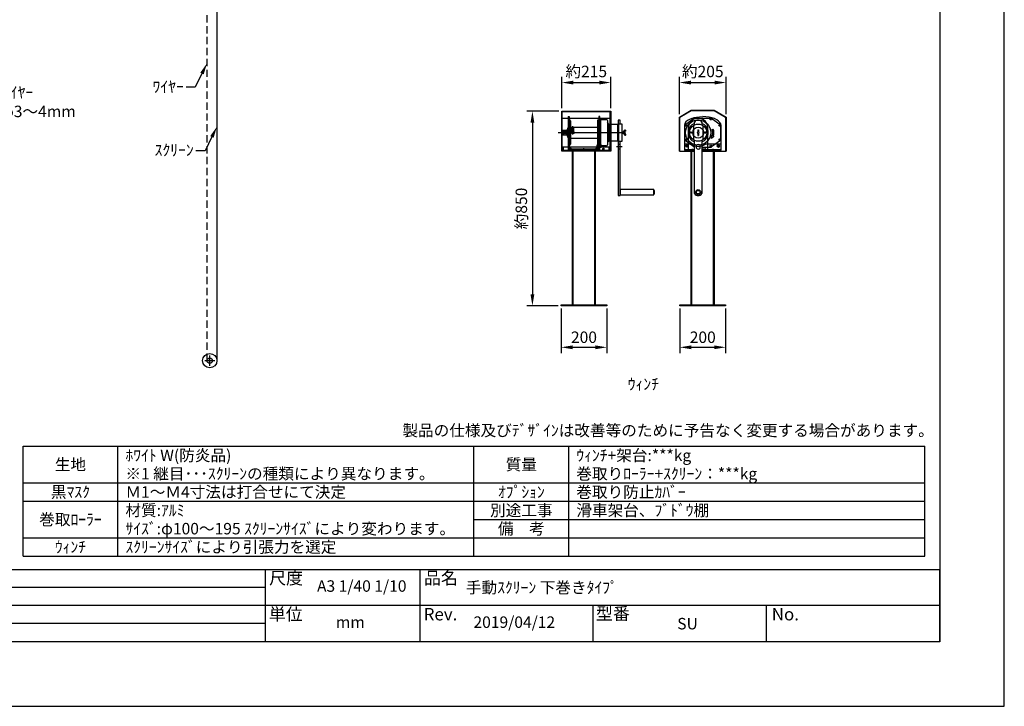
# Model space of a CAD drawing. Units: millimetres. Extents: x 0 to 26309, y 0 to 22344.
# Drawn here: x 8206 to 16800, y 0 to 5995 of the extents above; entities that cross this region are included whole.
import ezdxf
from ezdxf import colors
from ezdxf.entities.mleader import LeaderData, LeaderLine
from ezdxf.enums import TextEntityAlignment as Align
from ezdxf.math import Vec2, Vec3

# ---------------------------------------------------------------- set-up
doc = ezdxf.new("R2010")
doc.units = ezdxf.units.MM
doc.linetypes.add('HIDDEN', pattern=[9.525, 6.35, -3.175])
doc.layers.get('Defpoints').update_dxf_attribs({"color": 4})
for name, color, linetype in [('kiji', 254, 'Continuous'), ('machine', 30, 'Continuous'), ('roller', 251, 'Continuous'), ('wire', 150, 'HIDDEN'), ('図枠', 2, 'Continuous'), ('文字', 7, 'Continuous')]:
    doc.layers.add(name, color=color, linetype=linetype)
doc.layers.add('寸法', color=6, linetype='Continuous', lineweight=0)
doc.dimstyles.new('詳細図', dxfattribs={"dimscale": 40, "dimtxt": 2.5, "dimasz": 2.5, "dimexe": 1.25, "dimexo": 0.625, "dimtad": 1, "dimdec": 1, "dimlfac": 0.5, "dimtxsty": 'Standard', "dimcen": 2.5, "dimclrd": 6, "dimclre": 6, "dimclrt": 4, "dimadec": 0, "dimazin": 0, "dimtfac": 1, "dimtdec": 1, "dimtmove": 0, "dimatfit": 3, "dimldrblk": 'NONE', "dimfxl": 1, "dimarcsym": 0})

# ---------------------------------------------------------------- blocks, each defined once
blk = doc.blocks.new('*D30')
at = {"layer": 'Defpoints', "color": 0}
for p in [(12931.2, 3497.3), (13331.2, 3497.3), (13331.2, 3134.7)]:
    blk.add_point(p, dxfattribs=at)
at = {"layer": '寸法', "color": 6, "lineweight": -2}
for p, q in [((12931.2, 3472.3), (12931.2, 3084.7)), ((13331.2, 3472.3), (13331.2, 3084.7)), ((13031.2, 3134.7), (13231.2, 3134.7))]:
    blk.add_line(p, q, dxfattribs=at)
at = {"layer": '寸法', "color": 6}
for points in [[(13031.2, 3151.3), (13031.2, 3118), (12931.2, 3134.7)], [(13231.2, 3151.3), (13231.2, 3118), (13331.2, 3134.7)]]:
    blk.add_solid(points, dxfattribs=at)
at = {"layer": '寸法', "color": 4, "insert": (13131.2, 3209.7), "char_height": 100, "attachment_point": 5}
blk.add_mtext('200', dxfattribs=at)
blk = doc.blocks.new('_None')
blk = doc.blocks.new('*D31')
at = {"layer": 'Defpoints', "color": 0}
for p in [(13967.9, 3497.3), (14367.9, 3497.3), (14367.9, 3134.7)]:
    blk.add_point(p, dxfattribs=at)
at = {"layer": '寸法', "color": 6, "lineweight": -2}
for p, q in [((13967.9, 3472.3), (13967.9, 3084.7)), ((14367.9, 3472.3), (14367.9, 3084.7)), ((14067.9, 3134.7), (14267.9, 3134.7))]:
    blk.add_line(p, q, dxfattribs=at)
at = {"layer": '寸法', "color": 6}
for points in [[(14067.9, 3151.3), (14067.9, 3118), (13967.9, 3134.7)], [(14267.9, 3151.3), (14267.9, 3118), (14367.9, 3134.7)]]:
    blk.add_solid(points, dxfattribs=at)
at = {"layer": '寸法', "color": 4, "insert": (14167.9, 3209.7), "char_height": 100, "attachment_point": 5}
blk.add_mtext('200', dxfattribs=at)
blk = doc.blocks.new('*D32')
at = {"layer": 'Defpoints', "color": 0}
for p in [(13364.4, 5446.3), (12938, 5196.3), (13364.4, 5196.3)]:
    blk.add_point(p, dxfattribs=at)
at = {"layer": '寸法', "color": 6, "lineweight": -2}
for p, q in [((12938, 5221.3), (12938, 5496.3)), ((13038, 5446.3), (13264.4, 5446.3)), ((13364.4, 5221.3), (13364.4, 5496.3))]:
    blk.add_line(p, q, dxfattribs=at)
at = {"layer": '寸法', "color": 6}
for points in [[(13038, 5462.9), (13038, 5429.6), (12938, 5446.3)], [(13264.4, 5462.9), (13264.4, 5429.6), (13364.4, 5446.3)]]:
    blk.add_solid(points, dxfattribs=at)
at = {"layer": '寸法', "color": 4, "insert": (13151.2, 5530.2), "char_height": 100, "attachment_point": 5}
blk.add_mtext('約215', dxfattribs=at)
blk = doc.blocks.new('*D33')
at = {"layer": 'Defpoints', "color": 0}
for p in [(14371.1, 5446.3), (13964.7, 5145.3), (14371.1, 5145.3)]:
    blk.add_point(p, dxfattribs=at)
at = {"layer": '寸法', "color": 6, "lineweight": -2}
for p, q in [((13964.7, 5170.3), (13964.7, 5496.3)), ((14064.7, 5446.3), (14271.1, 5446.3)), ((14371.1, 5170.3), (14371.1, 5496.3))]:
    blk.add_line(p, q, dxfattribs=at)
at = {"layer": '寸法', "color": 6}
for points in [[(14064.7, 5462.9), (14064.7, 5429.6), (13964.7, 5446.3)], [(14271.1, 5462.9), (14271.1, 5429.6), (14371.1, 5446.3)]]:
    blk.add_solid(points, dxfattribs=at)
at = {"layer": '寸法', "color": 4, "insert": (14167.9, 5530.2), "char_height": 100, "attachment_point": 5}
blk.add_mtext('約205', dxfattribs=at)
blk = doc.blocks.new('*D34')
at = {"layer": 'Defpoints', "color": 0}
for p in [(12938, 5196.3), (12681.2, 3497.3), (12931.2, 3497.3)]:
    blk.add_point(p, dxfattribs=at)
at = {"layer": '寸法', "color": 6, "lineweight": -2}
for p, q in [((12913, 5196.3), (12631.2, 5196.3)), ((12681.2, 5096.3), (12681.2, 3597.3)), ((12906.2, 3497.3), (12631.2, 3497.3))]:
    blk.add_line(p, q, dxfattribs=at)
at = {"layer": '寸法', "color": 6}
for points in [[(12664.6, 5096.3), (12697.9, 5096.3), (12681.2, 5196.3)], [(12664.6, 3597.3), (12697.9, 3597.3), (12681.2, 3497.3)]]:
    blk.add_solid(points, dxfattribs=at)
at = {"layer": '寸法', "color": 4, "insert": (12597.3, 4346.8), "char_height": 100, "attachment_point": 5, "rotation": 90}
blk.add_mtext('約850', dxfattribs=at)

msp = doc.modelspace()

# ---------------------------------------------------------------- linework, layer by layer
at = {"layer": 'Defpoints'}
msp.add_lwpolyline([(0, 0), (16800, 0), (16800, 11880), (0, 11880)], close=True, dxfattribs=at)
at = {"layer": 'kiji', "linetype": 'Continuous'}
msp.add_line((9927.51, 7103.83), (9927.51, 3018.43), dxfattribs=at)
at = {"layer": 'machine', "linetype": 'Continuous'}
for p, q in [((12938.02, 4846.28), (12938.02, 5196.28)), ((12938.02, 5196.28), (13364.42, 5196.28)), ((12938.02, 4846.28), (12938.02, 5196.28)), ((12941.22, 4846.28), (12941.22, 5196.28)), ((12941.22, 5193.08), (13361.22, 5193.08)), ((12941.22, 4846.28), (12941.22, 5193.08)), ((13361.22, 4846.28), (13361.22, 5196.28)), ((13361.22, 5193.08), (13361.22, 4846.28)), ((13364.42, 4846.28), (13364.42, 5196.28)), ((13364.42, 5196.28), (13364.42, 4846.28)), ((13964.73, 5145.28), (14067.93, 5205.28)), ((13967.93, 5143.94), (14067.93, 5202.08)), ((14067.93, 5205.28), (14267.93, 5205.28)), ((14067.93, 5202.08), (14267.93, 5202.08)), ((14267.93, 5205.28), (14371.13, 5145.28)), ((14267.93, 5202.08), (14367.93, 5143.94)), ((12938.02, 5136.28), (13364.42, 5136.28)), ((12994.22, 5149.28), (12994.22, 4865.68)), ((12994.22, 5149.28), (13000.62, 5149.28)), ((13000.62, 5149.28), (13000.62, 4890.58)), ((13004.22, 5119.28), (13006.22, 5119.28)), ((13004.22, 4899.28), (13004.22, 5119.28)), ((13014.22, 5111.28), (13014.22, 4907.28)), ((13248.22, 5111.28), (13248.22, 4907.28)), ((13258.22, 5119.28), (13256.22, 5119.28)), ((13258.22, 4911.28), (13258.22, 5119.28)), ((13268.22, 5149.28), (13261.82, 5149.28)), ((13261.82, 5149.28), (13261.82, 4859.28)), ((13268.22, 4859.28), (13268.22, 5149.28)), ((13268.22, 4905.48), (13268.22, 5135.28)), ((13268.22, 5135.28), (13274.22, 5135.28)), ((13268.22, 4909.28), (13268.22, 5129.28)), ((13274.22, 5135.28), (13274.22, 4904.83)), ((13274.22, 5119.72), (13274.22, 5133.72)), ((13274.22, 5064.38), (13274.22, 5078.38)), ((13279.16, 5124.78), (13325.22, 5124.78)), ((13335.22, 5114.78), (13335.22, 4903.78)), ((13347.22, 5084.28), (13335.22, 5096.28)), ((13347.22, 4934.28), (13347.22, 5084.28)), ((13347.22, 5084.28), (13426.22, 5084.28)), ((13426.22, 4932.28), (13426.22, 5086.28)), ((13426.22, 5086.28), (13430.22, 5086.28)), ((13426.22, 4934.28), (13426.22, 5084.28)), ((13448.22, 5119.28), (13430.22, 5119.28)), ((13430.22, 5119.28), (13430.22, 4459.28)), ((13430.22, 4932.28), (13430.22, 5086.28)), ((13430.22, 5086.28), (13460.77, 5086.28)), ((13430.22, 5086.28), (13430.22, 4932.28)), ((13436.62, 4932.28), (13436.62, 5086.28)), ((13448.22, 5086.28), (13448.22, 5119.28)), ((13460.77, 5086.28), (13460.77, 4932.28)), ((13964.73, 4846.28), (13964.73, 5145.28)), ((13967.93, 4846.28), (13967.93, 5143.94)), ((14008.19, 5075.81), (14007.93, 5071.38)), ((14007.93, 5071.38), (14007.93, 4855.28)), ((14012.2, 5089.25), (14008.19, 5075.81)), ((14011.93, 4946.28), (14011.93, 5072.28)), ((14020.93, 5102.14), (14012.2, 5089.25)), ((14014.33, 5077.08), (14090.33, 5134.08)), ((14034.14, 5114.1), (14020.93, 5102.14)), ((14051.4, 5124.76), (14034.14, 5114.1)), ((14072.21, 5133.8), (14051.4, 5124.76)), ((14072.21, 5133.8), (14092.06, 5139.78)), ((14085.93, 5071.42), (14085.93, 4947.14)), ((14092.06, 5139.78), (14113.21, 5144.58)), ((14093.93, 5135.28), (14241.93, 5135.28)), ((14095.93, 5077.11), (14095.93, 5101.78)), ((14113.21, 5144.58), (14140.15, 5148.1)), ((14119.11, 5118.22), (14115.9, 5117.3)), ((14140.15, 5148.1), (14167.93, 5149.28)), ((14159.93, 5101.78), (14159.93, 5077.11)), ((14167.93, 5149.28), (14167.93, 5149.28)), ((14195.72, 5148.1), (14167.93, 5149.28)), ((14169.93, 5071.42), (14169.93, 4947.14)), ((14222.66, 5144.58), (14195.72, 5148.1)), ((14247.93, 5138.84), (14222.66, 5144.58)), ((14245.53, 5134.08), (14321.53, 5077.08)), ((14270.78, 5131.06), (14247.93, 5138.84)), ((14290.5, 5121.45), (14270.78, 5131.06)), ((14306.5, 5110.33), (14290.5, 5121.45)), ((14318.28, 5098.03), (14306.5, 5110.33)), ((14325.5, 5084.91), (14318.28, 5098.03)), ((14323.93, 5072.28), (14323.93, 4946.28)), ((14327.93, 5071.38), (14325.5, 5084.91)), ((14327.93, 4855.28), (14327.93, 5071.38)), ((14367.93, 5143.94), (14367.93, 4846.28)), ((14371.13, 5145.28), (14371.13, 4846.28)), ((12907.31, 5009.28), (13494.24, 5009.28)), ((12945.22, 5027.28), (12949.22, 5031.28)), ((12945.22, 4991.28), (12945.22, 5027.28)), ((12949.22, 4987.28), (12945.22, 4991.28)), ((12949.22, 5031.28), (12983.22, 5031.28)), ((12949.22, 5031.28), (12949.22, 4987.28)), ((12979.22, 5027.28), (12949.22, 4991.28)), ((12949.22, 5027.28), (12979.22, 4991.28)), ((12949.22, 5027.28), (12979.22, 5027.28)), ((12949.22, 4991.28), (12979.22, 4991.28)), ((12983.22, 4987.28), (12949.22, 4987.28)), ((12979.22, 5027.28), (12979.22, 4991.28)), ((12986.22, 5034.28), (12983.22, 5034.28)), ((12983.22, 5034.28), (12983.22, 4984.28)), ((12983.22, 5031.28), (12983.22, 4987.28)), ((12988.22, 5039.28), (12986.22, 5039.28)), ((12986.22, 5039.28), (12986.22, 4979.28)), ((12986.22, 4984.28), (12986.22, 5034.28)), ((12994.22, 5049.28), (12988.22, 5049.28)), ((12988.22, 5049.28), (12988.22, 4969.28)), ((12988.22, 4979.28), (12988.22, 5039.28)), ((12994.22, 4969.28), (12994.22, 5049.28)), ((13014.22, 5057.28), (13248.22, 5057.28)), ((13026.22, 5015.28), (13026.22, 5057.28)), ((13027.22, 5016.42), (13027.22, 5057.28)), ((13034.22, 4993.1), (13034.22, 5064.61)), ((13041.22, 5016.42), (13041.22, 5057.28)), ((13042.22, 5015.28), (13042.22, 5057.28)), ((13464.77, 5017.28), (13460.77, 5017.28)), ((13464.77, 5001.28), (13460.77, 5001.28)), ((13464.77, 5001.28), (13464.77, 5017.28)), ((13464.77, 5015.28), (13474.77, 5015.28)), ((13464.77, 5003.28), (13474.77, 5003.28)), ((13474.77, 5017.28), (13487.78, 5030.96)), ((13482.76, 5014.69), (13474.77, 5017.28)), ((13474.77, 5001.28), (13474.77, 5017.28)), ((13482.76, 5003.87), (13474.77, 5001.28)), ((13474.77, 5001.28), (13487.78, 4987.6)), ((13494.64, 5022.75), (13482.76, 5014.69)), ((13482.76, 5003.87), (13482.76, 5014.69)), ((13494.64, 4995.81), (13482.76, 5003.87)), ((13493.8, 5030.7), (13495.52, 5028.56)), ((13493.8, 4987.86), (13495.52, 4990)), ((14042.93, 4855.28), (14042.93, 5050.28)), ((14123.93, 5034.28), (14123.93, 5016.21)), ((14123.93, 5034.28), (14131.93, 5034.28)), ((14123.93, 5002.35), (14123.93, 4984.28)), ((14131.93, 5034.28), (14131.93, 5016.21)), ((14131.93, 5002.35), (14131.93, 4984.28)), ((14212.93, 4855.28), (14212.93, 5050.28)), ((14245.28, 4959.09), (14244.93, 4985.03)), ((14244.93, 4985.03), (14250.48, 4982.23)), ((14250.38, 5036.62), (14259.91, 5039.66)), ((12983.22, 4984.28), (12986.22, 4984.28)), ((12986.22, 4979.28), (12988.22, 4979.28)), ((12988.22, 4969.28), (12994.22, 4969.28)), ((13006.22, 4899.28), (13004.22, 4899.28)), ((13014.22, 4961.28), (13248.22, 4961.28)), ((13247.42, 4884.62), (13247.42, 4901.94)), ((13255.42, 4904.83), (13249.88, 4904.83)), ((13255.42, 4899.05), (13249.88, 4899.05)), ((13255.42, 4911.28), (13255.42, 4890.58)), ((13261.82, 4911.28), (13255.42, 4911.28)), ((13255.42, 4904.83), (13255.42, 4890.58)), ((13261.82, 4865.68), (13261.82, 4915.28)), ((13268.22, 4893.28), (13268.22, 4905.48)), ((13268.22, 4905.48), (13271.22, 4905.48)), ((13271.22, 4905.48), (13271.22, 4895.01)), ((13271.22, 4904.83), (13271.22, 4881.73)), ((13271.22, 4904.83), (13279.38, 4904.83)), ((13271.22, 4899.05), (13279.38, 4899.05)), ((13274.22, 4940.18), (13274.22, 4954.18)), ((13281.22, 4884.62), (13281.22, 4901.94)), ((13347.22, 4934.28), (13335.22, 4922.28)), ((13426.22, 4934.28), (13347.22, 4934.28)), ((13430.22, 4932.28), (13426.22, 4932.28)), ((13460.77, 4932.28), (13430.22, 4932.28)), ((13448.22, 4905.28), (13430.22, 4905.28)), ((13448.22, 4459.28), (13448.22, 4932.28)), ((14007.93, 4911.28), (14058.68, 4911.28)), ((14090.33, 4884.48), (14014.33, 4941.48)), ((14021.93, 4899.05), (14031.93, 4904.83)), ((14021.93, 4887.51), (14021.93, 4899.05)), ((14031.93, 4904.83), (14041.93, 4899.05)), ((14041.93, 4899.05), (14041.93, 4887.51)), ((14095.93, 4476.78), (14095.93, 4941.45)), ((14123.93, 4984.28), (14131.93, 4984.28)), ((14159.93, 4941.45), (14159.93, 4476.78)), ((14197.19, 4911.28), (14327.93, 4911.28)), ((14265.4, 4974.71), (14245.28, 4959.09)), ((14321.53, 4941.48), (14245.53, 4884.48)), ((14259.51, 4977.68), (14265.4, 4974.71)), ((14303.93, 4904.83), (14293.93, 4899.05)), ((14293.93, 4899.05), (14293.93, 4887.51)), ((14313.93, 4899.05), (14303.93, 4904.83)), ((14313.93, 4887.51), (14313.93, 4899.05)), ((13364.42, 4846.28), (12938.02, 4846.28)), ((12941.22, 4846.28), (12941.22, 4886.28)), ((12941.22, 4886.28), (13361.22, 4886.28)), ((13361.22, 4846.28), (12941.22, 4846.28)), ((12950.22, 4886.28), (12950.22, 4855.28)), ((12950.22, 4855.28), (13352.22, 4855.28)), ((12994.22, 4887.93), (13026.87, 4855.28)), ((13000.62, 4865.68), (13000.62, 4890.58)), ((13000.62, 4890.58), (13029.52, 4861.68)), ((13023.12, 4868.08), (13000.62, 4868.08)), ((13004.62, 4861.68), (13029.52, 4861.68)), ((13004.62, 4855.28), (13251.42, 4855.28)), ((13023.12, 4868.08), (13232.92, 4868.08)), ((13029.52, 4861.68), (13226.52, 4861.68)), ((13029.62, 3506.28), (13029.62, 4855.28)), ((13029.62, 4815.28), (13029.62, 4846.28)), ((13036.62, 3506.28), (13036.62, 4855.28)), ((13051.22, 4848.48), (13051.22, 4868.48)), ((13131.22, 4843.48), (13131.22, 4873.48)), ((13211.22, 4848.48), (13211.22, 4868.48)), ((13225.82, 3506.28), (13225.82, 4855.28)), ((13255.42, 4890.58), (13226.52, 4861.68)), ((13251.42, 4861.68), (13226.52, 4861.68)), ((13261.82, 4887.93), (13229.17, 4855.28)), ((13232.82, 3506.28), (13232.82, 4855.28)), ((13232.82, 4815.28), (13232.82, 4846.28)), ((13232.92, 4868.08), (13255.42, 4868.08)), ((13252.35, 4887.51), (13249.88, 4887.51)), ((13255.42, 4865.68), (13255.42, 4890.58)), ((13261.82, 4859.28), (13268.22, 4859.28)), ((13268.22, 4893.28), (13271.22, 4895.01)), ((13268.22, 4891.55), (13271.22, 4893.28)), ((13268.22, 4881.08), (13268.22, 4891.55)), ((13268.22, 4881.08), (13271.22, 4881.08)), ((13271.22, 4881.08), (13271.22, 4893.28)), ((13271.22, 4887.51), (13279.38, 4887.51)), ((13271.22, 4881.73), (13279.38, 4881.73)), ((13325.22, 4893.78), (13281.22, 4893.78)), ((13352.22, 4855.28), (13352.22, 4886.28)), ((13361.22, 4886.28), (13361.22, 4846.28)), ((13463.22, 4885.28), (13415.22, 4885.28)), ((13448.22, 4865.28), (13430.22, 4865.28)), ((13964.73, 4846.28), (14095.93, 4846.28)), ((14007.93, 4861.68), (14095.93, 4861.68)), ((14007.93, 4859.28), (14095.93, 4859.28)), ((14007.93, 4855.28), (14095.93, 4855.28)), ((14031.93, 4881.73), (14021.93, 4887.51)), ((14041.93, 4887.51), (14031.93, 4881.73)), ((14066.33, 3506.28), (14066.33, 4855.28)), ((14073.33, 3506.28), (14073.33, 4855.28)), ((14077.93, 4848.48), (14077.93, 4868.48)), ((14093.93, 4883.28), (14095.93, 4883.28)), ((14111.93, 4873.28), (14111.93, 4897.28)), ((14143.93, 4873.28), (14143.93, 4897.28)), ((14159.93, 4883.28), (14241.93, 4883.28)), ((14159.93, 4868.08), (14188.93, 4868.08)), ((14159.93, 4861.68), (14187.93, 4861.68)), ((14159.93, 4859.28), (14327.93, 4859.28)), ((14159.93, 4846.28), (14371.13, 4846.28)), ((14187.93, 4861.68), (14190.33, 4859.28)), ((14190.33, 4859.28), (14193.16, 4856.45)), ((14196.98, 4861.68), (14191.75, 4866.91)), ((14195.99, 4855.28), (14327.93, 4855.28)), ((14196.98, 4861.68), (14327.93, 4861.68)), ((14257.93, 4848.48), (14257.93, 4868.48)), ((14262.53, 3506.28), (14262.53, 4855.28)), ((14269.53, 3506.28), (14269.53, 4855.28)), ((14293.93, 4887.51), (14303.93, 4881.73)), ((14303.93, 4881.73), (14313.93, 4887.51)), ((13742.22, 4511.28), (13448.22, 4511.28)), ((13448.22, 4511.28), (13448.22, 4467.28)), ((13742.22, 4467.28), (13742.22, 4511.28)), ((13748.22, 4504.28), (13742.22, 4504.28)), ((13742.22, 4504.28), (13742.22, 4474.28)), ((13742.22, 4474.28), (13748.22, 4474.28)), ((13748.22, 4474.28), (13748.22, 4504.28)), ((13430.22, 4459.28), (13448.22, 4459.28)), ((13448.22, 4467.28), (13742.22, 4467.28)), ((12931.22, 3506.28), (13331.22, 3506.28)), ((12931.22, 3497.28), (12931.22, 3506.28)), ((13331.22, 3497.28), (12931.22, 3497.28)), ((13331.22, 3506.28), (13331.22, 3497.28)), ((13967.93, 3506.28), (14367.93, 3506.28)), ((13967.93, 3497.28), (13967.93, 3506.28)), ((14367.93, 3497.28), (13967.93, 3497.28)), ((14367.93, 3506.28), (14367.93, 3497.28))]:
    msp.add_line(p, q, dxfattribs=at)
for centre, radius in [((14021.14, 5071.38), 7), ((14127.93, 5009.28), 110), ((14127.93, 5009.28), 75), ((14238.77, 5126.72), 7), ((14314.72, 5071.38), 7), ((13034.22, 5009.28), 10), ((14064.93, 5009.28), 6), ((14127.93, 5009.28), 48), ((14190.93, 5009.28), 6), ((14021.14, 4947.18), 7), ((14031.93, 4893.28), 10), ((14031.93, 4893.28), 6), ((14238.77, 4891.84), 7), ((14303.93, 4893.28), 10), ((14303.93, 4893.28), 6), ((14314.72, 4947.18), 7), ((13001.22, 4866.28), 6), ((13001.22, 4866.28), 4), ((13001.22, 4866.28), 3.2), ((13301.22, 4866.28), 6), ((13301.22, 4866.28), 4), ((13301.22, 4866.28), 3.2), ((14031.93, 4893.28), 5), ((14303.93, 4893.28), 5), ((14127.93, 4489.28), 22), ((14127.93, 4489.28), 15)]:
    msp.add_circle(centre, radius, dxfattribs=at)
for centre, radius, start, end in [((13006.22, 5111.28), 8, 0, 90), ((13256.22, 5111.28), 8, 90, 180), ((13272.11, 5126.72), 7.31, 286.78585, 73.21415), ((13272.11, 5071.38), 7.31, 286.78585, 73.21415), ((13280.02, 5126.72), 4.5, 114.399998, 245.600002), ((13280.02, 5071.38), 4.5, 114.399998, 245.600002), ((13325.22, 5114.78), 10, 0, 90), ((14017.93, 5072.28), 6, 126.869898, 180), ((14127.93, 5009.28), 87, 111.580993, 248.419007), ((14127.93, 5050.28), 85, 112.115233, 180), ((14097.1, 5126.72), 7, 42.159046, 183.715362), ((14093.93, 5129.28), 6, 90, 126.869898), ((14127.93, 5050.28), 85, 0, 112.115233), ((14127.93, 5081.28), 38, 32.643105, 147.356895), ((14127.93, 5009.28), 87, 291.580993, 68.419007), ((14241.93, 5129.28), 6, 53.130102, 90), ((14317.93, 5072.28), 6, 0, 53.130102), ((13474.77, 5009.28), 9.65, 325.86436, 34.13564), ((13490.68, 5028.2), 4, 38.65015, 136.428532), ((13490.68, 4990.36), 4, 223.571468, 321.34985), ((13492.39, 5026.06), 4, 304.143714, 38.65015), ((13492.39, 4992.5), 4, 321.34985, 55.856286), ((14127.93, 5009.28), 8, 120, 240), ((14127.93, 5009.28), 8, 300, 60), ((14164.76, 5009.28), 89.88, 342.487792, 17.709913), ((14164.76, 5009.28), 99.88, 341.555276, 17.709918), ((13006.22, 4907.28), 8, 270, 0), ((13250.34, 4901.94), 2.92, 99.075047, 260.924953), ((13255.42, 4893.28), 8, 133.805992, 226.194008), ((13256.22, 4907.28), 8, 180, 201.128776), ((13272.11, 4947.18), 7.31, 286.78585, 73.21415), ((13280.02, 4947.18), 4.5, 114.399998, 245.600002), ((13278.03, 4901.94), 3.19, 295.113841, 64.886159), ((13271.22, 4893.28), 10, 324.73561, 35.26439), ((13325.22, 4903.78), 10, 270, 0), ((14017.93, 4946.28), 6, 180, 233.130102), ((14127.93, 5009.28), 120, 234.752493, 305.247507), ((14097.1, 4891.84), 7, 99.579666, 260.420334), ((14127.93, 4885.28), 20, 36.869898, 143.130102), ((14317.93, 4946.28), 6, 306.869898, 0), ((13004.62, 4865.68), 10.4, 180, 270), ((13004.62, 4865.68), 4, 180, 270), ((13250.34, 4884.62), 2.92, 99.075047, 212.700892), ((13251.42, 4865.68), 4, 270, 0), ((13251.42, 4865.68), 10.4, 270, 0), ((13278.03, 4884.62), 3.19, 295.113841, 64.886159), ((14093.93, 4889.28), 6, 233.130102, 270), ((14127.93, 4885.28), 20, 216.869898, 323.130102), ((14188.93, 4864.08), 4, 45, 90), ((14195.99, 4859.28), 4, 225, 270), ((14241.93, 4889.28), 6, 270, 306.869898), ((14127.93, 4497.28), 38, 212.643105, 327.356895)]:
    msp.add_arc(centre, radius, start, end, dxfattribs=at)
at = {"layer": 'roller'}
for p, q in [((9820.51, 3018.43), (9909.51, 3018.43)), ((9865.01, 2973.93), (9865.01, 3062.93))]:
    msp.add_line(p, q, dxfattribs=at)
for radius in [62.5, 24]:
    msp.add_circle((9865.01, 3018.43), radius, dxfattribs=at)
at = {"layer": 'wire', "ltscale": 10}
msp.add_line((9841.01, 3018.43), (9841.01, 8211.21), dxfattribs=at)
at = {"layer": '図枠'}
for p, q in [((16236, 11316), (16236, 564)), ((564, 1194.87), (16236, 1194.87)), ((10349.3, 1194.87), (10349.3, 564)), ((11700.59, 564), (11700.59, 1194.87)), ((16236, 564), (16236, 1194.87)), ((16236, 879.43), (10349.3, 879.43)), ((13212.37, 564), (13212.37, 879.43)), ((14724.15, 564), (14724.15, 879.43)), ((16236, 564), (564, 564))]:
    msp.add_line(p, q, dxfattribs=at)
at = {"layer": '図枠', "linetype": 'Continuous'}
for p, q in [((8235.63, 2271.33), (16106.46, 2271.33)), ((8235.63, 1311.33), (8235.63, 2271.33)), ((9062.3, 1311.33), (9062.3, 2271.33)), ((12171.05, 1311.33), (12171.05, 2271.33)), ((12997.71, 1311.33), (12997.71, 2271.33)), ((16106.46, 1311.33), (16106.46, 2271.33)), ((8235.63, 1951.33), (16106.46, 1951.33)), ((8235.63, 1791.33), (16106.46, 1791.33)), ((12171.05, 1631.33), (16106.46, 1631.33)), ((8235.63, 1471.33), (16106.46, 1471.33)), ((8235.63, 1311.33), (16106.46, 1311.33)), ((10349.3, 1037.18), (4505.81, 1037.18)), ((10349.3, 879.6), (4505.81, 879.6)), ((10349.3, 721.8), (4505.81, 721.8))]:
    msp.add_line(p, q, dxfattribs=at)

# ---------------------------------------------------------------- texts
at = {"layer": '図枠'}
msp.add_text('製品の仕様及びﾃﾞｻﾞｲﾝは改善等のために予告なく変更する場合があります。', height=100, dxfattribs=at).set_placement((11546.41, 2358.74))
for s, p in [('尺度', (10383.51, 1119.77)), ('品名', (11734.8, 1119.77)), ('単位', (10381.02, 804.33)), ('型番', (13236.2, 809.52)), ('Rev.', (11732.31, 804.33)), ('No.', (14770.48, 804.33))]:
    msp.add_text(s, height=108.149, dxfattribs=at).set_placement(p, align=Align.MIDDLE_LEFT)
at = {"layer": '文字', "color": 7}
msp.add_text('ｳｨﾝﾁ', height=100, dxfattribs=at).set_placement((13649.58, 2813.32), align=Align.MIDDLE_CENTER)
at = {"layer": '文字'}
for s, p in [('ﾎﾜｲﾄ W(防炎品)', (9128.97, 2191.33)), ('ｳｨﾝﾁ+架台:***kg', (13064.38, 2191.33)), ('※1 継目･･･ｽｸﾘｰﾝの種類により異なります。', (9128.97, 2031.33)), ('巻取りﾛｰﾗｰ+ｽｸﾘｰﾝ：***kg', (13064.38, 2031.33)), ('Ｍ1～Ｍ4寸法は打合せにて決定', (9128.97, 1871.33)), ('巻取り防止ｶﾊﾞｰ', (13064.38, 1871.33)), ('材質:ｱﾙﾐ', (9128.97, 1711.33)), ('滑車架台、ﾌﾞﾄﾞｳ棚', (13064.38, 1711.33)), ('ｻｲｽﾞ:φ100～195 ｽｸﾘｰﾝｻｲｽﾞにより変わります。', (9128.97, 1551.33)), ('ｽｸﾘｰﾝｻｲｽﾞにより引張力を選定', (9128.97, 1391.33)), ('手動ｽｸﾘｰﾝ 下巻きﾀｲﾌﾟ', (12100.59, 1037.15))]:
    msp.add_text(s, height=100, dxfattribs=at).set_placement(p, align=Align.MIDDLE_LEFT)
for s, p in [('生地', (8648.97, 2111.33)), ('質量', (12584.38, 2111.33)), ('黒ﾏｽｸ', (8648.97, 1871.33)), ('ｵﾌﾟｼｮﾝ', (12584.38, 1871.33)), ('別途工事', (12584.38, 1711.33)), ('巻取ﾛｰﾗｰ', (8648.97, 1631.33)), ('備\u3000考', (12584.38, 1551.33)), ('ｳｨﾝﾁ', (8648.97, 1391.33)), ('SU', (14034.92, 721.72))]:
    msp.add_text(s, height=100, dxfattribs=at).set_placement(p, align=Align.MIDDLE_CENTER)
for s, p in [('A3 1/40 1/10', (11191.61, 1037.15)), ('2019/04/12', (12523.14, 721.72)), ('mm', (11091.61, 721.72))]:
    msp.add_text(s, height=100, dxfattribs=at).set_placement(p, align=Align.MIDDLE)

# ---------------------------------------------------------------- dimensions: what is measured, and where the dimension line sits
at = {"layer": '寸法'}
for base, p1, p2, text, picture, middle in [((13364.42, 5446.28), (12938.02, 5196.28), (13364.42, 5196.28), '約215', '*D32', (13151.22, 5530.16)), ((14371.13, 5446.28), (13964.73, 5145.28), (14371.13, 5145.28), '約205', '*D33', (14167.93, 5530.16))]:
    dim = msp.add_linear_dim(base=base, p1=p1, p2=p2, text=text, dimstyle='詳細図', dxfattribs=at)
    dim.commit()
    dim.dimension.update_dxf_attribs({"geometry": picture, "text_midpoint": middle})
dim = msp.add_linear_dim(base=(12681.22, 3497.28), p1=(12938.02, 5196.28), p2=(12931.22, 3497.28), angle=90, text='約850', dimstyle='詳細図', dxfattribs=at)
dim.commit()
dim.dimension.update_dxf_attribs({"geometry": '*D34', "text_midpoint": (12597.34, 4346.78)})
for base, p1, p2, picture, middle in [((13331.22, 3134.68), (12931.22, 3497.28), (13331.22, 3497.28), '*D30', (13131.22, 3209.68)), ((14367.93, 3134.68), (13967.93, 3497.28), (14367.93, 3497.28), '*D31', (14167.93, 3209.68))]:
    dim = msp.add_linear_dim(base=base, p1=p1, p2=p2, dimstyle='詳細図', dxfattribs=at)
    dim.commit()
    dim.dimension.update_dxf_attribs({"geometry": picture, "text_midpoint": middle})

# ---------------------------------------------------------------- leaders
ml = msp.add_multileader_mtext('Standard', dxfattribs=at)
ml.set_content('ﾜｲﾔｰ', color=256)
ml.set_leader_properties()
ml.build(insert=Vec2(0, 0))
ml.multileader.update_dxf_attribs({"dogleg_length": 2, "arrow_head_size": 100, "scale": 40})
ctx = ml.context
ctx.base_point, ctx.scale, ctx.char_height, ctx.arrow_head_size, ctx.landing_gap_size, ctx.plane_origin = Vec3(9371.55, 5404.89), 40, 100, 100, 20, Vec3(9841.01, 5614.82)
ctx.text_align_type = 2
notes = []
notes.append((ctx, [(0, (1, 1, 0), (9738.25, 5404.89), (-1, 0), 80, [(0, [(9841.01, 5614.82)], 0, [])])]))
ctx.mtext.insert, ctx.mtext.alignment, ctx.mtext.flow_direction = Vec3(9638.25, 5459.97), 3, 5
ml = msp.add_multileader_mtext('Standard', dxfattribs=at)
ml.set_content('ﾜｲﾔｰ\\Pφ3～4mm', color=256)
ml.set_leader_properties()
ml.build(insert=Vec2(0, 0))
ml.multileader.update_dxf_attribs({"dogleg_length": 2, "arrow_head_size": 100, "scale": 40})
ctx = ml.context
ctx.base_point, ctx.scale, ctx.char_height, ctx.arrow_head_size, ctx.landing_gap_size, ctx.plane_origin = Vec3(8030.93, 5352.88), 40, 100, 100, 20, Vec3(8570.45, 5562.8)
notes.append((ctx, [(1, (1, 1, 0), (7950.93, 5352.88), (1, 0), 80, [(0, [(7768.32, 5561.43)], 0, [])])]))
ctx.mtext.insert, ctx.mtext.flow_direction = Vec3(8050.93, 5411), 5
ml = msp.add_multileader_mtext('Standard', dxfattribs=at)
ml.set_content('ｽｸﾘｰﾝ', color=256)
ml.set_leader_properties()
ml.build(insert=Vec2(0, 0))
ml.multileader.update_dxf_attribs({"dogleg_length": 2, "arrow_head_size": 100, "scale": 40})
ctx = ml.context
ctx.base_point, ctx.scale, ctx.char_height, ctx.arrow_head_size, ctx.landing_gap_size, ctx.plane_origin = Vec3(9388, 4851.2), 40, 100, 100, 20, Vec3(9927.51, 5061.13)
ctx.text_align_type = 2
notes.append((ctx, [(0, (1, 1, 0), (9824.75, 4851.2), (-1, 0), 80, [(0, [(9927.51, 5061.13)], 0, [])])]))
ctx.mtext.insert, ctx.mtext.alignment, ctx.mtext.flow_direction = Vec3(9724.75, 4907.03), 3, 5
for ctx, leaders in notes:
    for number, flags, end, landing, length, lines in leaders:
        leader = LeaderData()
        leader.index, (leader.has_last_leader_line, leader.has_dogleg_vector, leader.attachment_direction) = number, flags
        leader.last_leader_point, leader.dogleg_vector, leader.dogleg_length = Vec3(end), Vec3(landing), length
        for number, points, colour, breaks in lines:
            line = LeaderLine()
            line.index, line.vertices, line.color, line.breaks = number, Vec3.list(points), colors.encode_raw_color(colour), breaks
            leader.lines.append(line)
        ctx.leaders.append(leader)

doc.saveas('drawing.dxf')
